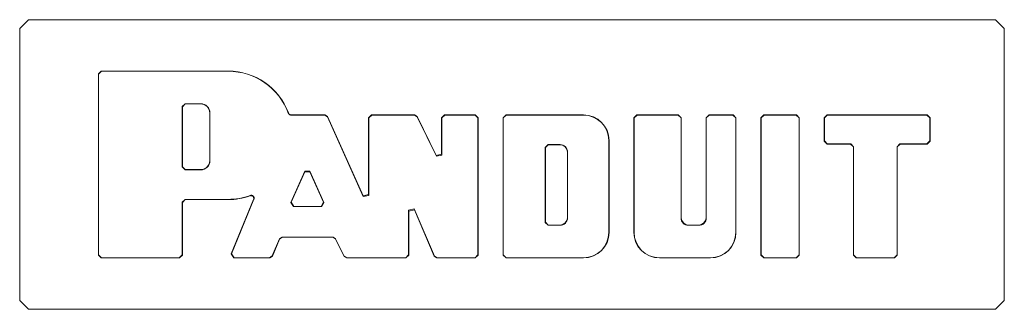
# Model space of a CAD drawing. Units: millimetres. Extents: x 1465 to 9445, y 133 to 6416.
# Drawn here: x 4421 to 4507, y 4032 to 4057 of the extents above; entities that cross this region are included whole.
import ezdxf

# ---------------------------------------------------------------- set-up
doc = ezdxf.new("R2010")
doc.units = ezdxf.units.MM
doc.layers.add('Trimetric', color=7, linetype='Continuous')

msp = doc.modelspace()

# ---------------------------------------------------------------- linework, layer by layer
at = {"layer": 'Trimetric', "color": 171, "linetype": 'Continuous', "lineweight": 18}
for p, q in [((4421.071, 4056.687), (4421.83, 4057.446)), ((4506.671, 4057.446), (4421.83, 4057.446)), ((4506.671, 4057.446), (4507.431, 4056.687)), ((4421.071, 4056.687), (4421.071, 4032.805)), ((4507.431, 4032.805), (4507.431, 4056.687)), ((4427.969, 4052.69), (4428.223, 4052.944)), ((4428.241, 4052.926), (4427.987, 4052.672)), ((4428.223, 4052.944), (4439.354, 4052.944)), ((4428.241, 4052.926), (4439.354, 4052.926)), ((4427.969, 4036.803), (4427.969, 4052.69)), ((4427.987, 4036.821), (4427.987, 4052.672)), ((4435.319, 4049.824), (4435.573, 4050.078)), ((4435.319, 4044.531), (4435.319, 4049.824)), ((4435.591, 4050.061), (4435.337, 4049.807)), ((4435.337, 4044.548), (4435.337, 4049.807)), ((4435.573, 4050.078), (4436.938, 4050.078)), ((4435.591, 4050.061), (4436.938, 4050.061)), ((4437.74, 4049.26), (4437.74, 4045.095)), ((4437.757, 4049.26), (4437.757, 4045.095)), ((4444.866, 4049.082), (4447.831, 4049.082)), ((4444.878, 4049.1), (4447.842, 4049.1)), ((4448.062, 4048.932), (4447.831, 4049.082)), ((4447.842, 4049.1), (4448.074, 4048.95)), ((4448.062, 4048.932), (4451.207, 4041.929)), ((4448.074, 4048.95), (4451.189, 4042.012)), ((4451.674, 4048.846), (4451.928, 4049.1)), ((4451.674, 4042.116), (4451.674, 4048.846)), ((4451.946, 4049.082), (4451.692, 4048.828)), ((4451.692, 4042.033), (4451.692, 4048.828)), ((4451.928, 4049.1), (4455.712, 4049.1)), ((4451.946, 4049.082), (4455.701, 4049.082)), ((4455.929, 4048.939), (4455.701, 4049.082)), ((4455.712, 4049.1), (4455.94, 4048.957)), ((4457.617, 4045.468), (4455.929, 4048.939)), ((4457.599, 4045.545), (4455.94, 4048.957)), ((4458.081, 4048.846), (4458.335, 4049.1)), ((4458.081, 4045.656), (4458.081, 4048.846)), ((4458.353, 4049.082), (4458.099, 4048.828)), ((4458.099, 4045.579), (4458.099, 4048.828)), ((4458.335, 4049.1), (4461.031, 4049.1)), ((4458.353, 4049.082), (4461.013, 4049.082)), ((4461.267, 4048.828), (4461.013, 4049.082)), ((4461.031, 4049.1), (4461.284, 4048.846)), ((4461.267, 4048.828), (4461.267, 4036.821)), ((4461.284, 4048.846), (4461.284, 4036.803)), ((4463.47, 4048.846), (4463.725, 4049.1)), ((4463.47, 4036.803), (4463.47, 4048.846)), ((4463.742, 4049.082), (4463.488, 4048.828)), ((4463.488, 4036.821), (4463.488, 4048.828)), ((4470.518, 4049.1), (4463.725, 4049.1)), ((4470.518, 4049.082), (4463.742, 4049.082)), ((4474.946, 4048.846), (4475.2, 4049.1)), ((4474.946, 4038.791), (4474.946, 4048.846)), ((4475.218, 4049.082), (4474.964, 4048.828)), ((4474.964, 4038.791), (4474.964, 4048.828)), ((4475.2, 4049.1), (4478.837, 4049.1)), ((4475.218, 4049.082), (4478.82, 4049.082)), ((4479.074, 4048.828), (4478.82, 4049.082)), ((4478.837, 4049.1), (4479.091, 4048.846)), ((4479.074, 4040.073), (4479.074, 4048.828)), ((4479.091, 4040.073), (4479.091, 4048.846)), ((4481.276, 4048.846), (4481.53, 4049.1)), ((4481.276, 4048.846), (4481.276, 4040.073)), ((4481.548, 4049.082), (4481.293, 4048.828)), ((4481.293, 4048.828), (4481.293, 4040.073)), ((4481.53, 4049.1), (4483.643, 4049.1)), ((4481.548, 4049.082), (4483.625, 4049.082)), ((4483.879, 4048.828), (4483.625, 4049.082)), ((4483.643, 4049.1), (4483.896, 4048.846)), ((4483.879, 4048.828), (4483.879, 4038.791)), ((4483.896, 4048.846), (4483.896, 4038.791)), ((4486.083, 4048.846), (4486.336, 4049.1)), ((4486.083, 4036.803), (4486.083, 4048.846)), ((4486.354, 4049.082), (4486.1, 4048.828)), ((4486.1, 4036.821), (4486.1, 4048.828)), ((4486.336, 4049.1), (4489.192, 4049.1)), ((4486.354, 4049.082), (4489.174, 4049.082)), ((4489.428, 4048.828), (4489.174, 4049.082)), ((4489.192, 4049.1), (4489.446, 4048.846)), ((4489.428, 4036.821), (4489.428, 4048.828)), ((4489.446, 4036.803), (4489.446, 4048.846)), ((4491.632, 4048.846), (4491.886, 4049.1)), ((4491.632, 4048.846), (4491.632, 4046.791)), ((4491.903, 4049.082), (4491.65, 4048.828)), ((4491.65, 4048.828), (4491.65, 4046.809)), ((4491.886, 4049.1), (4500.668, 4049.1)), ((4491.903, 4049.082), (4500.65, 4049.082)), ((4500.904, 4048.828), (4500.65, 4049.082)), ((4500.668, 4049.1), (4500.922, 4048.846)), ((4500.904, 4046.809), (4500.904, 4048.828)), ((4500.922, 4046.791), (4500.922, 4048.846)), ((4472.742, 4038.791), (4472.742, 4046.857)), ((4472.76, 4038.791), (4472.76, 4046.857)), ((4467.165, 4046.243), (4467.419, 4046.497)), ((4467.165, 4046.243), (4467.165, 4039.668)), ((4467.437, 4046.479), (4467.183, 4046.225)), ((4467.183, 4039.686), (4467.183, 4046.225)), ((4468.464, 4046.497), (4467.419, 4046.497)), ((4467.437, 4046.479), (4468.464, 4046.479)), ((4491.886, 4046.537), (4491.632, 4046.791)), ((4491.65, 4046.809), (4491.903, 4046.555)), ((4491.886, 4046.537), (4493.941, 4046.537)), ((4491.903, 4046.555), (4493.958, 4046.555)), ((4494.195, 4046.283), (4493.941, 4046.537)), ((4493.958, 4046.555), (4494.212, 4046.301)), ((4494.195, 4036.803), (4494.195, 4046.283)), ((4494.212, 4036.821), (4494.212, 4046.301)), ((4498.021, 4046.301), (4498.275, 4046.555)), ((4498.021, 4036.821), (4498.021, 4046.301)), ((4498.292, 4046.537), (4498.039, 4046.283)), ((4498.039, 4036.803), (4498.039, 4046.283)), ((4500.65, 4046.555), (4498.275, 4046.555)), ((4500.668, 4046.537), (4498.292, 4046.537)), ((4500.65, 4046.555), (4500.904, 4046.809)), ((4500.922, 4046.791), (4500.668, 4046.537)), ((4457.599, 4045.545), (4458.081, 4045.656)), ((4458.099, 4045.579), (4457.617, 4045.468)), ((4469.105, 4045.838), (4469.105, 4040.073)), ((4469.123, 4040.073), (4469.123, 4045.838)), ((4435.573, 4044.277), (4435.319, 4044.531)), ((4435.337, 4044.548), (4435.591, 4044.295)), ((4436.938, 4044.277), (4435.573, 4044.277)), ((4436.938, 4044.295), (4435.591, 4044.295)), ((4444.854, 4041.414), (4446.068, 4044.148)), ((4444.881, 4041.432), (4446.068, 4044.105)), ((4446.068, 4044.148), (4446.532, 4044.149)), ((4446.532, 4044.106), (4446.068, 4044.105)), ((4446.532, 4044.149), (4447.759, 4041.415)), ((4446.532, 4044.106), (4447.732, 4041.433)), ((4435.319, 4041.432), (4435.573, 4041.686)), ((4435.591, 4041.668), (4435.337, 4041.414)), ((4439.354, 4041.686), (4435.573, 4041.686)), ((4439.354, 4041.668), (4435.591, 4041.668)), ((4439.611, 4036.9), (4441.587, 4041.666)), ((4439.638, 4036.918), (4441.619, 4041.697)), ((4451.189, 4042.012), (4451.674, 4042.116)), ((4451.692, 4042.033), (4451.207, 4041.929)), ((4435.319, 4041.432), (4435.319, 4036.821)), ((4435.337, 4041.414), (4435.337, 4036.803)), ((4445.086, 4041.057), (4444.854, 4041.414)), ((4444.881, 4041.432), (4445.113, 4041.075)), ((4445.086, 4041.057), (4447.528, 4041.057)), ((4445.113, 4041.075), (4447.5, 4041.075)), ((4447.5, 4041.075), (4447.732, 4041.433)), ((4447.759, 4041.415), (4447.528, 4041.057)), ((4455.18, 4040.749), (4455.667, 4040.85)), ((4455.667, 4040.85), (4457.45, 4036.719)), ((4455.18, 4036.821), (4455.18, 4040.749)), ((4455.685, 4040.764), (4455.198, 4040.664)), ((4455.198, 4036.803), (4455.198, 4040.664)), ((4455.685, 4040.764), (4457.438, 4036.702)), ((4467.419, 4039.414), (4467.165, 4039.668)), ((4467.183, 4039.686), (4467.437, 4039.432)), ((4467.419, 4039.414), (4468.464, 4039.414)), ((4468.464, 4039.432), (4467.437, 4039.432)), ((4480.636, 4039.432), (4479.732, 4039.432)), ((4480.636, 4039.414), (4479.732, 4039.414)), ((4443.22, 4036.722), (4443.854, 4038.221)), ((4443.232, 4036.704), (4443.866, 4038.204)), ((4443.854, 4038.221), (4444.088, 4038.376)), ((4444.1, 4038.359), (4443.866, 4038.204)), ((4444.088, 4038.376), (4448.554, 4038.376)), ((4444.1, 4038.359), (4448.543, 4038.359)), ((4448.771, 4038.216), (4448.543, 4038.359)), ((4448.554, 4038.376), (4448.782, 4038.234)), ((4448.771, 4038.216), (4449.516, 4036.691)), ((4448.782, 4038.234), (4449.527, 4036.709)), ((4428.223, 4036.549), (4427.969, 4036.803)), ((4427.987, 4036.821), (4428.241, 4036.566)), ((4435.083, 4036.549), (4428.223, 4036.549)), ((4435.065, 4036.566), (4428.241, 4036.566)), ((4435.065, 4036.566), (4435.319, 4036.821)), ((4435.337, 4036.803), (4435.083, 4036.549)), ((4439.846, 4036.549), (4439.611, 4036.9)), ((4439.638, 4036.918), (4439.873, 4036.566)), ((4442.998, 4036.549), (4439.846, 4036.549)), ((4442.986, 4036.566), (4439.873, 4036.566)), ((4442.986, 4036.566), (4443.22, 4036.722)), ((4443.232, 4036.704), (4442.998, 4036.549)), ((4449.744, 4036.549), (4449.516, 4036.691)), ((4449.527, 4036.709), (4449.755, 4036.566)), ((4454.944, 4036.549), (4449.744, 4036.549)), ((4454.926, 4036.566), (4449.755, 4036.566)), ((4454.926, 4036.566), (4455.18, 4036.821)), ((4455.198, 4036.803), (4454.944, 4036.549)), ((4457.671, 4036.549), (4457.438, 4036.702)), ((4457.45, 4036.719), (4457.683, 4036.566)), ((4461.031, 4036.549), (4457.671, 4036.549)), ((4461.013, 4036.566), (4457.683, 4036.566)), ((4461.013, 4036.566), (4461.267, 4036.821)), ((4461.284, 4036.803), (4461.031, 4036.549)), ((4463.725, 4036.549), (4463.47, 4036.803)), ((4463.488, 4036.821), (4463.742, 4036.566)), ((4463.725, 4036.549), (4470.518, 4036.549)), ((4463.742, 4036.566), (4470.518, 4036.566)), ((4481.654, 4036.566), (4477.188, 4036.566)), ((4481.654, 4036.549), (4477.188, 4036.549)), ((4486.336, 4036.549), (4486.083, 4036.803)), ((4486.1, 4036.821), (4486.354, 4036.566)), ((4489.192, 4036.549), (4486.336, 4036.549)), ((4489.174, 4036.566), (4486.354, 4036.566)), ((4489.174, 4036.566), (4489.428, 4036.821)), ((4489.446, 4036.803), (4489.192, 4036.549)), ((4494.448, 4036.549), (4494.195, 4036.803)), ((4494.212, 4036.821), (4494.466, 4036.566)), ((4497.785, 4036.549), (4494.448, 4036.549)), ((4497.767, 4036.566), (4494.466, 4036.566)), ((4497.767, 4036.566), (4498.021, 4036.821)), ((4498.039, 4036.803), (4497.785, 4036.549)), ((4421.83, 4032.046), (4421.071, 4032.805)), ((4507.431, 4032.805), (4506.671, 4032.046)), ((4421.83, 4032.046), (4506.671, 4032.046))]:
    msp.add_line(p, q, dxfattribs=at)
for centre, radius, start, end in [((4439.354, 4047.306), 5.638, 20.338, 90), ((4439.354, 4047.306), 5.62, 20.21765, 90), ((4436.938, 4049.26), 0.819, 0, 90), ((4436.938, 4049.26), 0.801, 0, 90), ((4470.518, 4046.857), 2.242, 0, 90), ((4470.518, 4046.857), 2.225, 0, 90), ((4468.464, 4045.838), 0.658, 0, 90), ((4468.464, 4045.838), 0.641, 0, 90), ((4436.938, 4045.095), 0.819, 270, 0), ((4436.938, 4045.095), 0.801, 270, 0), ((4439.354, 4047.306), 5.62, 270, 290.22443), ((4439.354, 4047.306), 5.638, 270, 289.83136), ((4468.464, 4040.073), 0.658, 270, 0), ((4468.464, 4040.073), 0.641, 270, 0), ((4479.732, 4040.073), 0.658, 180, 270), ((4479.732, 4040.073), 0.641, 180, 270), ((4480.636, 4040.073), 0.658, 270, 0), ((4480.636, 4040.073), 0.641, 270, 0), ((4470.518, 4038.791), 2.225, 270, 0), ((4470.518, 4038.791), 2.242, 270, 0), ((4477.188, 4038.791), 2.242, 180, 270), ((4477.188, 4038.791), 2.225, 180, 270), ((4481.654, 4038.791), 2.225, 270, 0), ((4481.654, 4038.791), 2.242, 270, 0)]:
    msp.add_arc(centre, radius, start, end, dxfattribs=at)
for points, knots in [([(4444.866, 4049.082), (4444.79, 4049.094), (4444.721, 4049.127), (4444.665, 4049.18), (4444.628, 4049.248)], [0, 0, 0.249909, 0.49876, 0.749492, 1, 1]), ([(4444.641, 4049.265), (4444.678, 4049.198), (4444.733, 4049.145), (4444.802, 4049.111), (4444.878, 4049.1)], [0, 0, 0.250137, 0.499138, 0.749523, 1, 1]), ([(4441.587, 4041.666), (4441.606, 4041.737), (4441.603, 4041.81), (4441.579, 4041.879), (4441.537, 4041.939), (4441.479, 4041.984), (4441.411, 4042.011), (4441.339, 4042.017), (4441.267, 4042.002)], [0, 0, 0.125506, 0.250029, 0.37486, 0.500233, 0.625128, 0.749786, 0.874667, 1, 1]), ([(4441.297, 4042.032), (4441.369, 4042.047), (4441.441, 4042.041), (4441.51, 4042.015), (4441.568, 4041.97), (4441.61, 4041.91), (4441.634, 4041.841), (4441.637, 4041.768), (4441.619, 4041.697)], [0, 0, 0.125134, 0.249656, 0.374846, 0.499874, 0.624799, 0.750034, 0.874808, 1, 1])]:
    msp.add_open_spline(points, degree=1, knots=knots, dxfattribs=at)

doc.saveas('drawing.dxf')
